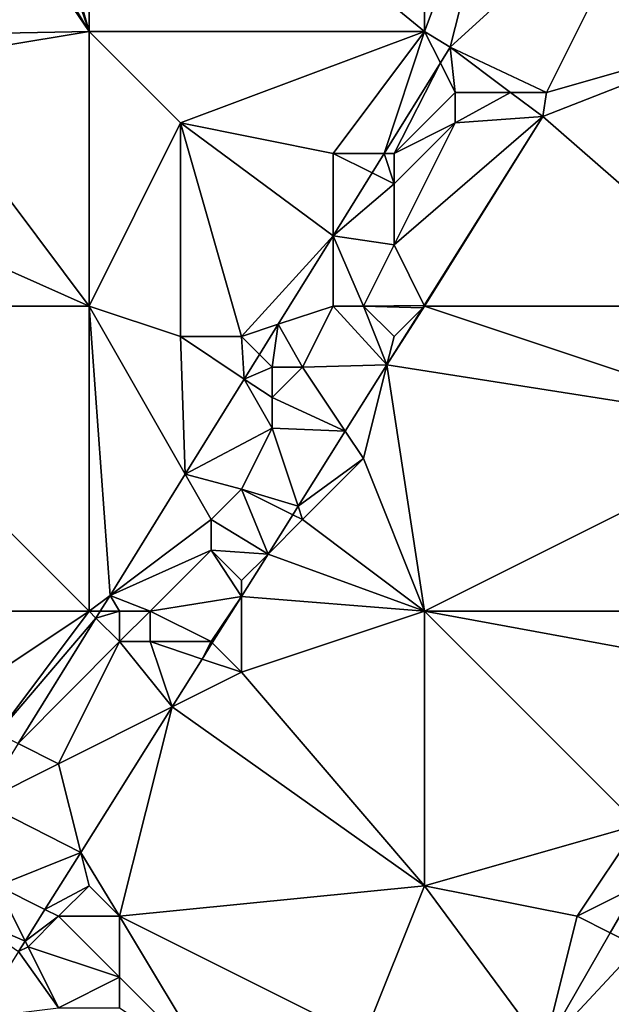
# Model space of a CAD drawing. Units: metres. Extents: x 77500 to 78125, y 344500 to 345000.
# Drawn here: x 77596 to 77615, y 344558 to 344590 of the extents above; entities that cross this region are included whole.
import ezdxf

# ---------------------------------------------------------------- set-up
doc = ezdxf.new("R2010")
doc.units = ezdxf.units.M
doc.layers.add('Terrain', color=15, linetype='Continuous')

msp = doc.modelspace()

# ---------------------------------------------------------------- linework, layer by layer
at = {"layer": 'Terrain'}
for points in [[(77598, 344590, 253.19), (77598, 344599, 253.38), (77596, 344597, 253.34), (77598, 344590, 253.19)], [(77598, 344590, 253.19), (77609, 344590, 253.29), (77598, 344599, 253.38), (77598, 344590, 253.19)], [(77598, 344599, 253.38), (77609, 344590, 253.29), (77609, 344599, 253.44), (77598, 344599, 253.38)], [(77609, 344590, 253.29), (77612, 344598, 253.48), (77609, 344599, 253.44), (77609, 344590, 253.29)], [(77609, 344590, 253.29), (77609.837, 344589.478, 253.216), (77612, 344598, 253.48), (77609, 344590, 253.29)], [(77609.837, 344589.478, 253.216), (77617, 344596, 253.51), (77612, 344598, 253.48), (77609.837, 344589.478, 253.216)], [(77598, 344590, 253.19), (77596, 344597, 253.34), (77595.705, 344596.571, 253.263), (77598, 344590, 253.19)], [(77598, 344590, 253.19), (77595.705, 344596.571, 253.263), (77595, 344595, 253.35), (77598, 344590, 253.19)], [(77613, 344588, 253.28), (77617, 344596, 253.51), (77609.837, 344589.478, 253.216), (77613, 344588, 253.28)], [(77613, 344588, 253.28), (77620, 344590, 253.33), (77617, 344596, 253.51), (77613, 344588, 253.28)], [(77598, 344590, 253.19), (77594.695, 344594.847, 253.234), (77591.781, 344589.875, 253.152), (77598, 344590, 253.19)], [(77598, 344590, 253.19), (77595, 344595, 253.35), (77594.695, 344594.847, 253.234), (77598, 344590, 253.19)], [(77598, 344590, 253.19), (77591.781, 344589.875, 253.152), (77592, 344589, 253.16), (77598, 344590, 253.19)], [(77598, 344581, 253.08), (77598, 344590, 253.19), (77592, 344589, 253.16), (77598, 344581, 253.08)], [(77598, 344581, 253.08), (77601, 344587, 253.17), (77598, 344590, 253.19), (77598, 344581, 253.08)], [(77598, 344590, 253.19), (77601, 344587, 253.17), (77609, 344590, 253.29), (77598, 344590, 253.19)], [(77601, 344587, 253.17), (77606, 344586, 253.2), (77609, 344590, 253.29), (77601, 344587, 253.17)], [(77606, 344586, 253.2), (77607.678, 344586, 253.169), (77609, 344590, 253.29), (77606, 344586, 253.2)], [(77607.678, 344586, 253.169), (77609.518, 344588.964, 253.209), (77609, 344590, 253.29), (77607.678, 344586, 253.169)], [(77609, 344590, 253.29), (77609.518, 344588.964, 253.209), (77609.837, 344589.478, 253.216), (77609, 344590, 253.29)], [(77613, 344588, 253.28), (77612.878, 344587.209, 253.194), (77620, 344590, 253.33), (77613, 344588, 253.28)], [(77620, 344581, 253.19), (77620, 344590, 253.33), (77612.878, 344587.209, 253.194), (77620, 344581, 253.19)], [(77610, 344588, 253.49), (77609.837, 344589.478, 253.216), (77609.518, 344588.964, 253.209), (77610, 344588, 253.49)], [(77610, 344588, 253.49), (77611.818, 344588, 253.202), (77609.837, 344589.478, 253.216), (77610, 344588, 253.49)], [(77613, 344588, 253.28), (77609.837, 344589.478, 253.216), (77611.818, 344588, 253.202), (77613, 344588, 253.28)], [(77598, 344581, 253.08), (77592, 344589, 253.16), (77589, 344585, 253.05), (77598, 344581, 253.08)], [(77608, 344586, 253.35), (77609.518, 344588.964, 253.209), (77607.678, 344586, 253.169), (77608, 344586, 253.35)], [(77608, 344586, 253.35), (77610, 344588, 253.49), (77609.518, 344588.964, 253.209), (77608, 344586, 253.35)], [(77608, 344586, 253.35), (77610, 344587, 253.56), (77610, 344588, 253.49), (77608, 344586, 253.35)], [(77610, 344588, 253.49), (77610, 344587, 253.56), (77611.818, 344588, 253.202), (77610, 344588, 253.49)], [(77610, 344587, 253.56), (77612.878, 344587.209, 253.194), (77611.818, 344588, 253.202), (77610, 344587, 253.56)], [(77613, 344588, 253.28), (77611.818, 344588, 253.202), (77612.878, 344587.209, 253.194), (77613, 344588, 253.28)], [(77608, 344583, 253.52), (77612.878, 344587.209, 253.194), (77610, 344587, 253.56), (77608, 344583, 253.52)], [(77608.99, 344581.02, 253.124), (77612.878, 344587.209, 253.194), (77608, 344583, 253.52), (77608.99, 344581.02, 253.124)], [(77609, 344581, 253.23), (77612.878, 344587.209, 253.194), (77608.99, 344581.02, 253.124), (77609, 344581, 253.23)], [(77609, 344581, 253.23), (77620, 344581, 253.19), (77612.878, 344587.209, 253.194), (77609, 344581, 253.23)], [(77598, 344581, 253.08), (77601, 344580, 253.07), (77601, 344587, 253.17), (77598, 344581, 253.08)], [(77601, 344580, 253.07), (77603, 344580, 253.09), (77601, 344587, 253.17), (77601, 344580, 253.07)], [(77603, 344580, 253.09), (77606, 344583.296, 253.132), (77601, 344587, 253.17), (77603, 344580, 253.09)], [(77601, 344587, 253.17), (77606, 344583.296, 253.132), (77606, 344586, 253.2), (77601, 344587, 253.17)], [(77608, 344586, 253.35), (77608, 344585, 253.47), (77610, 344587, 253.56), (77608, 344586, 253.35)], [(77608, 344585, 253.47), (77608, 344583, 253.52), (77610, 344587, 253.56), (77608, 344585, 253.47)], [(77606, 344586, 253.2), (77606, 344583.296, 253.132), (77607.281, 344585.36, 253.16), (77606, 344586, 253.2)], [(77606, 344586, 253.2), (77607.281, 344585.36, 253.16), (77607.678, 344586, 253.169), (77606, 344586, 253.2)], [(77608, 344585, 253.47), (77607.678, 344586, 253.169), (77607.281, 344585.36, 253.16), (77608, 344585, 253.47)], [(77608, 344586, 253.35), (77607.678, 344586, 253.169), (77608, 344585, 253.47), (77608, 344586, 253.35)], [(77608, 344585, 253.47), (77607.281, 344585.36, 253.16), (77606, 344583.296, 253.132), (77608, 344585, 253.47)], [(77598, 344581, 253.08), (77589, 344585, 253.05), (77588, 344581, 252.99), (77598, 344581, 253.08)], [(77608, 344585, 253.47), (77606, 344583.296, 253.132), (77608, 344583, 253.52), (77608, 344585, 253.47)], [(77603, 344580, 253.09), (77604.203, 344580.401, 253.093), (77606, 344583.296, 253.132), (77603, 344580, 253.09)], [(77606, 344581, 253.43), (77606, 344583.296, 253.132), (77604.203, 344580.401, 253.093), (77606, 344581, 253.43)], [(77606, 344581, 253.43), (77607, 344581, 253.49), (77606, 344583.296, 253.132), (77606, 344581, 253.43)], [(77607, 344581, 253.49), (77608, 344583, 253.52), (77606, 344583.296, 253.132), (77607, 344581, 253.49)], [(77607, 344581, 253.49), (77608.99, 344581.02, 253.124), (77608, 344583, 253.52), (77607, 344581, 253.49)], [(77588, 344581, 252.99), (77586, 344571, 252.85), (77598, 344571, 252.87), (77588, 344581, 252.99)], [(77598, 344581, 253.08), (77588, 344581, 252.99), (77598, 344571, 252.87), (77598, 344581, 253.08)], [(77598, 344581, 253.08), (77598, 344571, 252.87), (77598.689, 344571.517, 252.973), (77598, 344581, 253.08)], [(77598, 344581, 253.08), (77598.689, 344571.517, 252.973), (77601.152, 344575.485, 253.027), (77598, 344581, 253.08)], [(77598, 344581, 253.08), (77601.152, 344575.485, 253.027), (77601, 344580, 253.07), (77598, 344581, 253.08)], [(77606, 344581, 253.43), (77604.203, 344580.401, 253.093), (77605, 344579, 253.37), (77606, 344581, 253.43)], [(77606, 344581, 253.43), (77605, 344579, 253.37), (77607.769, 344579.076, 253.103), (77606, 344581, 253.43)], [(77606, 344581, 253.43), (77607.769, 344579.076, 253.103), (77607, 344581, 253.49), (77606, 344581, 253.43)], [(77607, 344581, 253.49), (77608.94, 344580.94, 253.124), (77608.99, 344581.02, 253.124), (77607, 344581, 253.49)], [(77607, 344581, 253.49), (77607.769, 344579.076, 253.103), (77608, 344580, 253.24), (77607, 344581, 253.49)], [(77607, 344581, 253.49), (77608, 344580, 253.24), (77608.94, 344580.94, 253.124), (77607, 344581, 253.49)], [(77607.769, 344579.076, 253.103), (77621, 344577, 253.15), (77609, 344581, 253.23), (77607.769, 344579.076, 253.103)], [(77607.769, 344579.076, 253.103), (77609, 344581, 253.23), (77608.94, 344580.94, 253.124), (77607.769, 344579.076, 253.103)], [(77608, 344580, 253.24), (77607.769, 344579.076, 253.103), (77608.94, 344580.94, 253.124), (77608, 344580, 253.24)], [(77609, 344581, 253.23), (77608.99, 344581.02, 253.124), (77608.94, 344580.94, 253.124), (77609, 344581, 253.23)], [(77609, 344581, 253.23), (77621, 344577, 253.15), (77620, 344581, 253.19), (77609, 344581, 253.23)], [(77603, 344580, 253.09), (77603.589, 344579.411, 253.08), (77604.203, 344580.401, 253.093), (77603, 344580, 253.09)], [(77604, 344579, 253.24), (77604.203, 344580.401, 253.093), (77603.589, 344579.411, 253.08), (77604, 344579, 253.24)], [(77604, 344579, 253.24), (77605, 344579, 253.37), (77604.203, 344580.401, 253.093), (77604, 344579, 253.24)], [(77601, 344580, 253.07), (77601.152, 344575.485, 253.027), (77603.09, 344578.607, 253.069), (77601, 344580, 253.07)], [(77601, 344580, 253.07), (77603.09, 344578.607, 253.069), (77603, 344580, 253.09), (77601, 344580, 253.07)], [(77603, 344580, 253.09), (77603.09, 344578.607, 253.069), (77603.589, 344579.411, 253.08), (77603, 344580, 253.09)], [(77604, 344579, 253.24), (77603.589, 344579.411, 253.08), (77603.09, 344578.607, 253.069), (77604, 344579, 253.24)], [(77605, 344579, 253.37), (77606.401, 344576.898, 253.078), (77607.769, 344579.076, 253.103), (77605, 344579, 253.37)], [(77607, 344576, 253.1), (77607.769, 344579.076, 253.103), (77606.401, 344576.898, 253.078), (77607, 344576, 253.1)], [(77607, 344576, 253.1), (77609, 344571, 253.04), (77607.769, 344579.076, 253.103), (77607, 344576, 253.1)], [(77607.769, 344579.076, 253.103), (77609, 344571, 253.04), (77621, 344577, 253.15), (77607.769, 344579.076, 253.103)], [(77604, 344579, 253.24), (77603.09, 344578.607, 253.069), (77604, 344578, 253.32), (77604, 344579, 253.24)], [(77604, 344579, 253.24), (77604, 344578, 253.32), (77605, 344579, 253.37), (77604, 344579, 253.24)], [(77605, 344579, 253.37), (77604, 344578, 253.32), (77606.401, 344576.898, 253.078), (77605, 344579, 253.37)], [(77604, 344577, 253.37), (77603.09, 344578.607, 253.069), (77601.152, 344575.485, 253.027), (77604, 344577, 253.37)], [(77604, 344578, 253.32), (77603.09, 344578.607, 253.069), (77604, 344577, 253.37), (77604, 344578, 253.32)], [(77604, 344578, 253.32), (77604, 344577, 253.37), (77606.401, 344576.898, 253.078), (77604, 344578, 253.32)], [(77604, 344577, 253.37), (77601.152, 344575.485, 253.027), (77603, 344575, 253.33), (77604, 344577, 253.37)], [(77604, 344577, 253.37), (77603, 344575, 253.33), (77604.855, 344574.436, 253.05), (77604, 344577, 253.37)], [(77604, 344577, 253.37), (77604.855, 344574.436, 253.05), (77606.401, 344576.898, 253.078), (77604, 344577, 253.37)], [(77607, 344576, 253.1), (77606.401, 344576.898, 253.078), (77604.855, 344574.436, 253.05), (77607, 344576, 253.1)], [(77621, 344577, 253.15), (77609, 344571, 253.04), (77620, 344571, 253.06), (77621, 344577, 253.15)], [(77607, 344576, 253.1), (77604.855, 344574.436, 253.05), (77605, 344574, 253.11), (77607, 344576, 253.1)], [(77607, 344576, 253.1), (77605, 344574, 253.11), (77609, 344571, 253.04), (77607, 344576, 253.1)], [(77602, 344574, 253.32), (77601.152, 344575.485, 253.027), (77598.689, 344571.517, 252.973), (77602, 344574, 253.32)], [(77603, 344575, 253.33), (77601.152, 344575.485, 253.027), (77602, 344574, 253.32), (77603, 344575, 253.33)], [(77603, 344575, 253.33), (77602, 344574, 253.32), (77603.872, 344572.872, 253.033), (77603, 344575, 253.33)], [(77603, 344575, 253.33), (77603.872, 344572.872, 253.033), (77604.681, 344574.16, 253.047), (77603, 344575, 253.33)], [(77603, 344575, 253.33), (77604.681, 344574.16, 253.047), (77604.855, 344574.436, 253.05), (77603, 344575, 253.33)], [(77605, 344574, 253.11), (77604.855, 344574.436, 253.05), (77604.681, 344574.16, 253.047), (77605, 344574, 253.11)], [(77602, 344574, 253.32), (77598.689, 344571.517, 252.973), (77602, 344573, 253.31), (77602, 344574, 253.32)], [(77602, 344574, 253.32), (77602, 344573, 253.31), (77603.872, 344572.872, 253.033), (77602, 344574, 253.32)], [(77605, 344574, 253.11), (77604.681, 344574.16, 253.047), (77603.872, 344572.872, 253.033), (77605, 344574, 253.11)], [(77605, 344574, 253.11), (77603.872, 344572.872, 253.033), (77609, 344571, 253.04), (77605, 344574, 253.11)], [(77602, 344573, 253.31), (77598.689, 344571.517, 252.973), (77600, 344571, 253.28), (77602, 344573, 253.31)], [(77602, 344573, 253.31), (77600, 344571, 253.28), (77603, 344571.484, 253.017), (77602, 344573, 253.31)], [(77602, 344573, 253.31), (77603, 344571.484, 253.017), (77603, 344572, 253.13), (77602, 344573, 253.31)], [(77602, 344573, 253.31), (77603, 344572, 253.13), (77603.872, 344572.872, 253.033), (77602, 344573, 253.31)], [(77603.872, 344572.872, 253.033), (77603, 344571.484, 253.017), (77609, 344571, 253.04), (77603.872, 344572.872, 253.033)], [(77603.872, 344572.872, 253.033), (77603, 344572, 253.13), (77603, 344571.484, 253.017), (77603.872, 344572.872, 253.033)], [(77598, 344571, 252.87), (77598.368, 344571, 252.966), (77598.689, 344571.517, 252.973), (77598, 344571, 252.87)], [(77599, 344571, 253.03), (77598.689, 344571.517, 252.973), (77598.368, 344571, 252.966), (77599, 344571, 253.03)], [(77599, 344571, 253.03), (77600, 344571, 253.28), (77598.689, 344571.517, 252.973), (77599, 344571, 253.03)], [(77600, 344571, 253.28), (77602, 344570, 253.03), (77603, 344571.484, 253.017), (77600, 344571, 253.28)], [(77602, 344570, 253.03), (77602.042, 344569.958, 253), (77603, 344571.484, 253.017), (77602, 344570, 253.03)], [(77603, 344569, 252.9), (77603, 344571.484, 253.017), (77602.042, 344569.958, 253), (77603, 344569, 252.9)], [(77603, 344569, 252.9), (77609, 344571, 253.04), (77603, 344571.484, 253.017), (77603, 344569, 252.9)], [(77598, 344571, 252.87), (77586, 344571, 252.85), (77592, 344567, 252.82), (77598, 344571, 252.87)], [(77598, 344571, 252.87), (77592, 344567, 252.82), (77595, 344567, 252.83), (77598, 344571, 252.87)], [(77598, 344571, 252.87), (77595, 344567, 252.83), (77598.227, 344570.773, 252.963), (77598, 344571, 252.87)], [(77598, 344571, 252.87), (77598.227, 344570.773, 252.963), (77598.368, 344571, 252.966), (77598, 344571, 252.87)], [(77599, 344571, 253.03), (77598.368, 344571, 252.966), (77598.227, 344570.773, 252.963), (77599, 344571, 253.03)], [(77599, 344571, 253.03), (77598.227, 344570.773, 252.963), (77599, 344570, 253.18), (77599, 344571, 253.03)], [(77599, 344571, 253.03), (77599, 344570, 253.18), (77600, 344571, 253.28), (77599, 344571, 253.03)], [(77600, 344571, 253.28), (77599, 344570, 253.18), (77600, 344570, 253.38), (77600, 344571, 253.28)], [(77600, 344571, 253.28), (77600, 344570, 253.38), (77602, 344570, 253.03), (77600, 344571, 253.28)], [(77609, 344562, 252.81), (77609, 344571, 253.04), (77603, 344569, 252.9), (77609, 344562, 252.81)], [(77609, 344562, 252.81), (77616, 344564, 252.92), (77609, 344571, 253.04), (77609, 344562, 252.81)], [(77609, 344571, 253.04), (77616, 344564, 252.92), (77620, 344568.983, 252.951), (77609, 344571, 253.04)], [(77609, 344571, 253.04), (77620, 344568.983, 252.951), (77620, 344571, 253.06), (77609, 344571, 253.04)], [(77598.227, 344570.773, 252.963), (77595, 344567, 252.83), (77595.676, 344566.662, 252.908), (77598.227, 344570.773, 252.963)], [(77599, 344570, 253.18), (77598.227, 344570.773, 252.963), (77595.676, 344566.662, 252.908), (77599, 344570, 253.18)], [(77599, 344570, 253.18), (77595.676, 344566.662, 252.908), (77597, 344566, 253.1), (77599, 344570, 253.18)], [(77599, 344570, 253.18), (77597, 344566, 253.1), (77600.725, 344567.863, 252.977), (77599, 344570, 253.18)], [(77599, 344570, 253.18), (77600.725, 344567.863, 252.977), (77600, 344570, 253.38), (77599, 344570, 253.18)], [(77600, 344570, 253.38), (77600.725, 344567.863, 252.977), (77601.71, 344569.43, 252.994), (77600, 344570, 253.38)], [(77600, 344570, 253.38), (77601.71, 344569.43, 252.994), (77602, 344570, 253.03), (77600, 344570, 253.38)], [(77602, 344570, 253.03), (77601.71, 344569.43, 252.994), (77602.042, 344569.958, 253), (77602, 344570, 253.03)], [(77603, 344569, 252.9), (77602.042, 344569.958, 253), (77601.71, 344569.43, 252.994), (77603, 344569, 252.9)], [(77603, 344569, 252.9), (77601.71, 344569.43, 252.994), (77600.725, 344567.863, 252.977), (77603, 344569, 252.9)], [(77609, 344562, 252.81), (77603, 344569, 252.9), (77600.725, 344567.863, 252.977), (77609, 344562, 252.81)], [(77597.727, 344563.09, 252.923), (77600.725, 344567.863, 252.977), (77597, 344566, 253.1), (77597.727, 344563.09, 252.923)], [(77599, 344561, 252.81), (77600.725, 344567.863, 252.977), (77597.727, 344563.09, 252.923), (77599, 344561, 252.81)], [(77599, 344561, 252.81), (77609, 344562, 252.81), (77600.725, 344567.863, 252.977), (77599, 344561, 252.81)], [(77597, 344566, 253.1), (77595.676, 344566.662, 252.908), (77594.484, 344564.742, 252.882), (77597, 344566, 253.1)], [(77597.727, 344563.09, 252.923), (77597, 344566, 253.1), (77594.484, 344564.742, 252.882), (77597.727, 344563.09, 252.923)], [(77595, 344562, 253.07), (77597.727, 344563.09, 252.923), (77594.484, 344564.742, 252.882), (77595, 344562, 253.07)], [(77609, 344562, 252.81), (77614, 344561, 252.86), (77616, 344564, 252.92), (77609, 344562, 252.81)], [(77614, 344561, 252.86), (77615.972, 344561.986, 252.914), (77616, 344564, 252.92), (77614, 344561, 252.86)], [(77595, 344562, 253.07), (77596.554, 344561.223, 252.902), (77597.727, 344563.09, 252.923), (77595, 344562, 253.07)], [(77598, 344562, 252.84), (77597.727, 344563.09, 252.923), (77596.554, 344561.223, 252.902), (77598, 344562, 252.84)], [(77598, 344562, 252.84), (77599, 344561, 252.81), (77597.727, 344563.09, 252.923), (77598, 344562, 252.84)], [(77595, 344562, 253.07), (77594, 344561, 253.02), (77595.905, 344560.189, 252.89), (77595, 344562, 253.07)], [(77595, 344562, 253.07), (77595.905, 344560.189, 252.89), (77596.554, 344561.223, 252.902), (77595, 344562, 253.07)], [(77598, 344562, 252.84), (77596.554, 344561.223, 252.902), (77597, 344561, 252.82), (77598, 344562, 252.84)], [(77598, 344562, 252.84), (77597, 344561, 252.82), (77599, 344561, 252.81), (77598, 344562, 252.84)], [(77599, 344561, 252.81), (77607, 344557, 252.83), (77609, 344562, 252.81), (77599, 344561, 252.81)], [(77607, 344557, 252.83), (77612.922, 344556.688, 252.886), (77609, 344562, 252.81), (77607, 344557, 252.83)], [(77609, 344562, 252.81), (77612.922, 344556.688, 252.886), (77614, 344561, 252.86), (77609, 344562, 252.81)], [(77614, 344561, 252.86), (77615.09, 344560.455, 252.906), (77615.972, 344561.986, 252.914), (77614, 344561, 252.86)], [(77616, 344560, 253.15), (77615.972, 344561.986, 252.914), (77615.09, 344560.455, 252.906), (77616, 344560, 253.15)], [(77594, 344561, 253.02), (77595.689, 344559.844, 252.886), (77595.905, 344560.189, 252.89), (77594, 344561, 253.02)], [(77597, 344561, 252.82), (77596.554, 344561.223, 252.902), (77595.905, 344560.189, 252.89), (77597, 344561, 252.82)], [(77597, 344561, 252.82), (77595.905, 344560.189, 252.89), (77596, 344560, 252.8), (77597, 344561, 252.82)], [(77599, 344559, 252.8), (77597, 344561, 252.82), (77596, 344560, 252.8), (77599, 344559, 252.8)], [(77599, 344561, 252.81), (77597, 344561, 252.82), (77599, 344559, 252.8), (77599, 344561, 252.81)], [(77599, 344561, 252.81), (77602, 344556, 252.8), (77607, 344557, 252.83), (77599, 344561, 252.81)], [(77599, 344561, 252.81), (77599, 344559, 252.8), (77602, 344556, 252.8), (77599, 344561, 252.81)], [(77614, 344561, 252.86), (77612.922, 344556.688, 252.886), (77615.09, 344560.455, 252.906), (77614, 344561, 252.86)], [(77616, 344560, 253.15), (77615.09, 344560.455, 252.906), (77612.922, 344556.688, 252.886), (77616, 344560, 253.15)], [(77596, 344560, 252.8), (77595.905, 344560.189, 252.89), (77595.689, 344559.844, 252.886), (77596, 344560, 252.8)], [(77596, 344560, 252.8), (77595.689, 344559.844, 252.886), (77597, 344558, 252.82), (77596, 344560, 252.8)], [(77599, 344559, 252.8), (77596, 344560, 252.8), (77597, 344558, 252.82), (77599, 344559, 252.8)], [(77616, 344560, 253.15), (77612.922, 344556.688, 252.886), (77617.916, 344559.042, 253.088), (77616, 344560, 253.15)], [(77597, 344558, 252.82), (77595.689, 344559.844, 252.886), (77594.326, 344557.674, 252.862), (77597, 344558, 252.82)], [(77599, 344559, 252.8), (77597, 344558, 252.82), (77599, 344558, 252.77), (77599, 344559, 252.8)], [(77599, 344559, 252.8), (77599, 344558, 252.77), (77602, 344556, 252.8), (77599, 344559, 252.8)], [(77615.158, 344554.009, 253.031), (77617.916, 344559.042, 253.088), (77612.922, 344556.688, 252.886), (77615.158, 344554.009, 253.031)]]:
    msp.add_3dface(points, dxfattribs=at)

doc.saveas('drawing.dxf')
